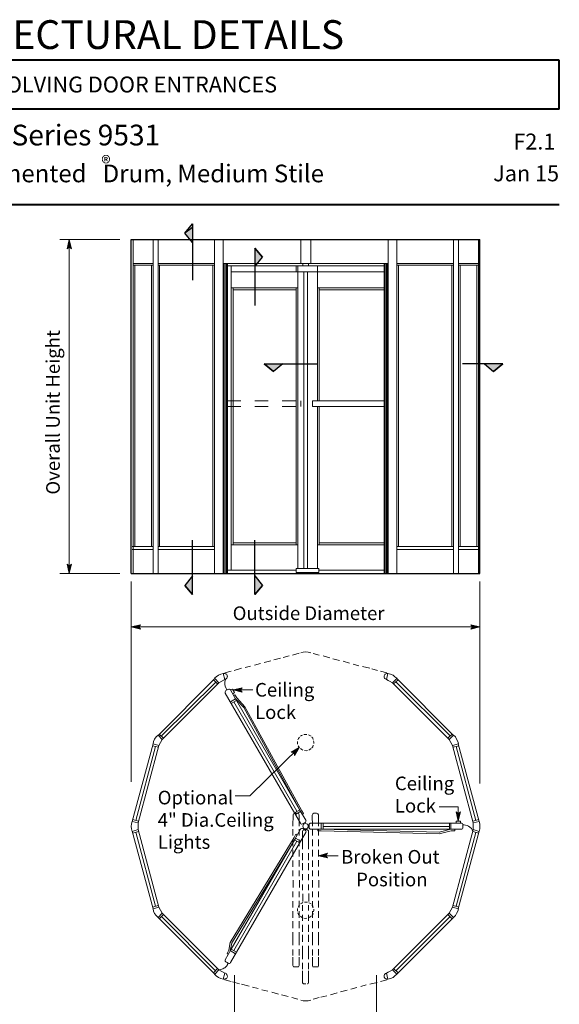
# Model space of a CAD drawing. Units: inches. Extents: x 45 to 591, y 17 to 777.
# Drawn here: x 376 to 582, y 401 to 776 of the extents above; entities that cross this region are included whole.
import ezdxf

# ---------------------------------------------------------------- set-up
doc = ezdxf.new("R2010")
doc.units = ezdxf.units.IN
doc.header["$MEASUREMENT"] = 0
doc.layers.add('Layer 1', color=7, linetype='Continuous')

msp = doc.modelspace()

# ---------------------------------------------------------------- hatches: boundary and pattern name
at = {"layer": 'Layer 1'}
for points in [[(438.84, 694.8), (441.72, 691.2), (441.72, 698.28)], [(394.8, 692.28), (395.64, 688.8), (394.8, 689.52), (393.96, 688.8)], [(468.48, 685.56), (465.48, 682.08), (465.48, 689.04)], [(472.68, 642.12), (476.16, 645), (469.08, 645)], [(556.44, 642.12), (552.96, 645), (560.04, 645)], [(394.8, 565.2), (393.96, 568.68), (394.8, 567.96), (395.64, 568.68)], [(438.84, 560.64), (441.72, 564.24), (441.72, 557.16)], [(468.48, 560.64), (465.48, 564.24), (465.48, 557.16)], [(418.44, 544.8), (421.92, 545.64), (421.32, 544.8), (421.92, 543.96)], [(551.28, 544.8), (547.8, 543.96), (548.52, 544.8), (547.8, 545.64)], [(457.2, 520.8), (460.68, 521.64), (459.96, 520.8), (460.68, 519.96)], [(482.4, 498.84), (480.6, 495.84), (480.48, 496.92), (479.4, 497.16)], [(543, 470.88), (542.16, 474.36), (543, 473.64), (543.84, 474.36)], [(489.72, 457.68), (493.2, 458.64), (492.48, 457.68), (493.2, 456.84)]]:
    msp.add_hatch(color=7, dxfattribs=at).paths.add_polyline_path(points)

# ---------------------------------------------------------------- linework, layer by layer
at = {"layer": 'Layer 1', "color": 7, "lineweight": 40}
for points in [[(581.52, 760.56), (275.04, 760.56)], [(581.52, 741.96), (581.52, 760.56)], [(581.52, 741.96), (275.04, 741.96)], [(45.24, 705.72), (581.52, 705.72)]]:
    msp.add_lwpolyline(points, dxfattribs=at)
at = {"layer": 'Layer 1', "lineweight": 0}
for points in [[(438.84, 694.8), (438.84, 694.8), (441.72, 691.2), (441.72, 698.28), (438.84, 694.8)], [(394.8, 692.28), (395.64, 688.8), (394.8, 689.52), (393.96, 688.8), (394.8, 692.28)], [(468.48, 685.56), (468.48, 685.56), (465.48, 682.08), (465.48, 689.04), (468.48, 685.56)], [(472.68, 642.12), (472.68, 642.12), (476.16, 645), (469.08, 645), (472.68, 642.12)], [(556.44, 642.12), (556.44, 642.12), (552.96, 645), (560.04, 645), (556.44, 642.12)], [(394.8, 565.2), (393.96, 568.68), (394.8, 567.96), (395.64, 568.68), (394.8, 565.2)], [(438.84, 560.64), (438.84, 560.64), (441.72, 564.24), (441.72, 557.16), (438.84, 560.64)], [(468.48, 560.64), (468.48, 560.64), (465.48, 564.24), (465.48, 557.16), (468.48, 560.64)], [(418.44, 544.8), (421.92, 545.64), (421.32, 544.8), (421.92, 543.96), (418.44, 544.8)], [(551.28, 544.8), (547.8, 543.96), (548.52, 544.8), (547.8, 545.64), (551.28, 544.8)], [(457.2, 520.8), (460.68, 521.64), (459.96, 520.8), (460.68, 519.96), (457.2, 520.8)], [(482.4, 498.84), (480.6, 495.84), (480.48, 496.92), (479.4, 497.16), (482.4, 498.84)], [(543, 470.88), (542.16, 474.36), (543, 473.64), (543.84, 474.36), (543, 470.88)], [(489.72, 457.68), (493.2, 458.64), (492.48, 457.68), (493.2, 456.84), (489.72, 457.68)]]:
    msp.add_lwpolyline(points, dxfattribs=at)
at = {"layer": 'Layer 1', "color": 7, "lineweight": 5}
for points in [[(438.84, 694.8), (438.84, 694.8), (441.72, 691.2), (441.72, 698.28), (438.84, 694.8)], [(391.2, 692.28), (414.12, 692.28)], [(394.8, 692.28), (395.64, 688.8), (394.8, 689.52), (393.96, 688.8), (394.8, 692.28)], [(394.8, 565.2), (394.8, 692.28)], [(419.16, 565.2), (419.16, 692.28)], [(426.72, 565.2), (426.72, 692.28)], [(428.64, 565.2), (428.64, 692.28)], [(450.12, 565.2), (450.12, 692.28)], [(453.48, 692.28), (453.48, 565.2)], [(483, 683.16), (483, 692.28)], [(486.84, 683.16), (486.84, 692.28)], [(516.36, 692.28), (516.36, 565.2)], [(519.6, 626.76), (519.6, 692.28)], [(541.2, 565.2), (541.2, 692.28)], [(543.12, 565.2), (543.12, 692.28)], [(550.68, 565.2), (550.68, 692.28)], [(468.48, 685.56), (468.48, 685.56), (465.48, 682.08), (465.48, 689.04), (468.48, 685.56)], [(426.72, 683.16), (419.16, 683.16)], [(426.72, 682.56), (419.16, 682.56)], [(419.76, 682.56), (419.76, 575.4)], [(426.12, 682.56), (426.12, 575.4)], [(450.12, 683.16), (428.64, 683.16)], [(450.12, 682.56), (428.64, 682.56)], [(429.24, 682.56), (429.24, 575.4)], [(449.52, 575.4), (449.52, 682.56)], [(455.04, 683.16), (453.48, 683.16)], [(453.72, 565.2), (453.72, 683.16)], [(454.2, 565.2), (454.2, 683.16)], [(454.68, 565.2), (454.68, 683.16)], [(455.04, 565.2), (455.04, 683.16)], [(483.84, 683.16), (483.84, 682.32)], [(486, 683.16), (486, 682.32)], [(514.8, 565.2), (514.8, 683.16)], [(516.36, 683.16), (514.8, 683.16)], [(515.16, 565.2), (515.16, 683.16)], [(515.64, 565.2), (515.64, 683.16)], [(516.12, 565.2), (516.12, 683.16)], [(541.2, 683.16), (519.6, 683.16)], [(541.2, 682.56), (519.6, 682.56)], [(520.2, 626.76), (520.2, 682.56)], [(540.6, 682.56), (540.6, 575.4)], [(550.68, 683.16), (543.12, 683.16)], [(550.68, 682.56), (543.12, 682.56)], [(543.72, 682.56), (543.72, 575.4)], [(550.08, 682.56), (550.08, 575.4)], [(514.8, 682.32), (455.04, 682.32)], [(456.48, 682.32), (456.48, 566.4)], [(514.8, 680.04), (456.48, 680.04)], [(481.32, 682.32), (481.32, 680.04)], [(481.92, 675.84), (481.92, 682.08)], [(481.92, 680.04), (481.92, 567)], [(484.2, 567), (484.2, 680.04)], [(485.52, 567), (485.52, 680.04)], [(489.36, 675.96), (489.36, 682.2)], [(489.36, 680.04), (489.36, 630.96)], [(481.92, 673.92), (456.48, 673.92)], [(457.2, 628.68), (457.2, 673.92)], [(457.2, 673.2), (481.32, 673.2)], [(481.2, 628.68), (481.2, 673.92)], [(489.36, 673.92), (514.8, 673.92)], [(514.8, 673.2), (489.96, 673.2)], [(490.08, 630.96), (490.08, 673.92)], [(472.68, 642.12), (472.68, 642.12), (476.16, 645), (469.08, 645), (472.68, 642.12)], [(556.44, 642.12), (556.44, 642.12), (552.96, 645), (560.04, 645), (556.44, 642.12)], [(483, 630.96), (483, 628.68)], [(514.8, 630.96), (487.44, 630.96)], [(487.44, 630.96), (487.44, 628.68)], [(457.2, 576.12), (457.2, 628.68)], [(481.2, 576.12), (481.2, 628.68)], [(514.8, 628.68), (487.44, 628.68)], [(489.36, 628.68), (489.36, 567)], [(490.08, 576.12), (490.08, 628.68)], [(519.6, 565.2), (519.6, 626.76)], [(520.2, 575.4), (520.2, 626.76)], [(418.8, 575.4), (426.72, 575.4)], [(418.8, 574.32), (426.72, 574.32)], [(428.64, 575.4), (450.12, 575.4)], [(428.64, 574.32), (450.12, 574.32)], [(456.48, 576.12), (481.92, 576.12)], [(457.2, 576.84), (481.2, 576.84)], [(514.92, 576.12), (489.36, 576.12)], [(514.92, 576.84), (490.08, 576.84)], [(519.6, 575.4), (541.2, 575.4)], [(519.6, 574.32), (541.2, 574.32)], [(543.12, 575.4), (550.92, 575.4)], [(543.12, 574.32), (550.92, 574.32)], [(394.8, 565.2), (393.96, 568.68), (394.8, 567.96), (395.64, 568.68), (394.8, 565.2)], [(481.2, 566.4), (455.04, 566.4)], [(481.2, 565.56), (481.2, 567)], [(481.2, 567), (481.2, 566.4)], [(481.2, 567), (489.96, 567)], [(489.96, 565.56), (489.96, 567)], [(489.96, 566.4), (514.8, 566.4)], [(391.2, 565.2), (414.12, 565.2)], [(438.84, 560.64), (438.84, 560.64), (441.72, 564.24), (441.72, 557.16), (438.84, 560.64)], [(453.48, 565.2), (455.04, 565.2)], [(468.48, 560.64), (468.48, 560.64), (465.48, 564.24), (465.48, 557.16), (468.48, 560.64)], [(489.96, 565.56), (481.2, 565.56)], [(489.96, 565.56), (481.56, 565.56)], [(481.56, 565.56), (481.56, 565.32)], [(488.28, 565.56), (488.28, 565.32)], [(514.8, 565.2), (516.36, 565.2)], [(418.44, 562.08), (418.44, 485.88)], [(551.28, 562.08), (551.28, 485.16)], [(418.44, 544.8), (421.92, 545.64), (421.32, 544.8), (421.92, 543.96), (418.44, 544.8)], [(418.44, 544.8), (551.28, 544.8)], [(551.28, 544.8), (547.8, 543.96), (548.52, 544.8), (547.8, 545.64), (551.28, 544.8)], [(475.32, 532.92), (472.8, 532.32)], [(478.56, 533.76), (476.28, 533.16)], [(479.88, 534.12), (482.4, 534.84)], [(483.96, 535.2), (483, 534.96)], [(484.92, 535.32), (483.96, 535.2)], [(485.88, 535.2), (484.92, 535.32)], [(486.84, 534.96), (485.88, 535.2)], [(487.8, 534.72), (490.08, 534.12)], [(491.52, 533.76), (494.04, 533.04)], [(495.24, 532.68), (497.76, 532.08)], [(460.44, 529.08), (457.68, 528.24)], [(463.92, 529.92), (461.88, 529.32)], [(467.64, 530.88), (465.36, 530.28)], [(471.6, 531.96), (469.08, 531.24)], [(499.2, 531.72), (501.6, 531)], [(503.04, 530.64), (505.08, 530.04)], [(506.52, 529.8), (509.28, 529.08)], [(512.28, 528.24), (510.12, 528.84)], [(450.24, 525.12), (449.76, 524.64)], [(450.12, 525.24), (450.84, 525.84)], [(451.8, 523.56), (450.24, 525.12)], [(450.84, 525.84), (451.68, 526.44)], [(451.68, 526.44), (452.52, 526.8)], [(452.52, 526.8), (453.48, 527.04)], [(453.48, 527.04), (454.08, 524.76)], [(453.72, 527.04), (453.48, 527.04)], [(453.96, 527.04), (453.72, 527.04)], [(454.2, 527.04), (453.96, 527.04)], [(456.48, 528), (454.08, 527.28)], [(454.08, 525), (454.08, 524.88)], [(454.44, 526.92), (454.2, 527.04)], [(454.2, 524.4), (454.44, 525)], [(454.32, 524.88), (454.56, 525)], [(454.56, 526.8), (454.44, 526.92)], [(454.8, 526.68), (454.56, 526.8)], [(454.56, 525), (454.68, 525.12)], [(454.68, 525.12), (454.8, 525.36)], [(454.92, 526.44), (454.8, 526.68)], [(454.8, 525.36), (454.92, 525.6)], [(454.92, 526.2), (454.92, 526.44)], [(455.04, 525.96), (454.92, 526.2)], [(454.92, 525.84), (455.04, 525.96)], [(454.92, 525.6), (454.92, 525.84)], [(513.36, 528), (515.76, 527.28)], [(514.8, 526.2), (514.92, 526.44)], [(514.8, 525.96), (514.8, 526.2)], [(514.8, 525.84), (514.8, 525.96)], [(514.8, 525.6), (514.8, 525.84)], [(514.92, 525.36), (514.8, 525.6)], [(514.92, 526.44), (515.04, 526.68)], [(515.04, 525.12), (514.92, 525.36)], [(515.04, 526.68), (515.16, 526.8)], [(515.28, 525), (515.04, 525.12)], [(515.16, 526.8), (515.4, 526.92)], [(515.52, 524.88), (515.28, 525)], [(515.4, 526.92), (515.64, 527.04)], [(515.64, 527.04), (515.88, 527.04)], [(516.24, 527.04), (515.64, 524.76)], [(515.76, 525), (515.64, 524.88)], [(515.88, 527.04), (516, 527.04)], [(516, 527.04), (516.24, 527.04)], [(517.2, 526.8), (516.24, 527.04)], [(518.16, 526.44), (517.2, 526.8)], [(517.92, 523.56), (519.6, 525.12)], [(518.88, 525.84), (518.16, 526.44)], [(519.6, 525.24), (518.88, 525.84)], [(541.2, 503.52), (519.6, 525.12)], [(428.64, 503.52), (449.76, 524.64)], [(450.6, 523.8), (429.96, 503.28)], [(430.2, 501.96), (451.8, 523.56)], [(451.32, 523.08), (449.76, 524.64)], [(454.08, 524.76), (451.8, 523.56)], [(454.08, 524.76), (453.36, 524.4)], [(453.36, 524.4), (453.36, 524.4)], [(454.08, 524.76), (454.32, 524.88)], [(454.08, 524.88), (454.08, 524.76)], [(454.08, 523.8), (454.2, 524.4)], [(454.08, 523.32), (454.08, 523.8)], [(454.08, 522.84), (454.08, 523.32)], [(454.2, 522.24), (454.08, 522.84)], [(454.44, 521.64), (454.2, 522.24)], [(454.68, 521.16), (454.44, 521.64)], [(454.92, 520.8), (454.68, 521.16)], [(455.64, 521.16), (455.4, 521.04)], [(455.88, 521.16), (455.64, 521.16)], [(456.12, 521.04), (455.88, 521.16)], [(456.24, 520.8), (456.96, 521.16)], [(457.8, 519.84), (456.96, 521.16)], [(457.2, 520.8), (460.68, 521.64), (459.96, 520.8), (460.68, 519.96), (457.2, 520.8)], [(515.64, 524.76), (515.52, 524.88)], [(515.64, 524.88), (515.64, 524.76)], [(515.64, 524.76), (516.36, 524.4)], [(515.64, 524.76), (517.92, 523.56)], [(516.36, 524.4), (516.36, 524.4)], [(539.52, 501.96), (517.92, 523.56)], [(518.4, 523.08), (520.08, 524.64)], [(519.24, 523.92), (539.88, 503.28)], [(454.32, 520.32), (454.2, 520.08)], [(454.2, 520.08), (454.2, 519.84)], [(454.2, 519.84), (454.2, 519.6)], [(455.64, 517.2), (454.2, 519.6)], [(454.44, 520.56), (454.32, 520.32)], [(454.44, 520.56), (454.92, 520.8)], [(454.92, 520.8), (455.4, 521.04)], [(456.24, 520.8), (456.12, 521.04)], [(456.24, 520.8), (457.68, 518.28)], [(456.24, 516.24), (458.16, 517.44)], [(457.08, 519.36), (457.8, 519.84)], [(464.76, 520.8), (457.2, 520.8)], [(457.44, 518.64), (457.92, 519)], [(457.68, 518.28), (482.76, 474.84)], [(457.92, 519), (458.64, 517.8)], [(461.4, 513.96), (458.16, 517.44)], [(461.76, 514.44), (458.64, 517.8)], [(480.72, 473.76), (455.64, 517.2)], [(456.48, 515.64), (458.52, 516.84)], [(481.56, 474.6), (457.56, 516.24)], [(482.88, 474.6), (461.28, 514.08)], [(483.48, 474.84), (461.76, 514.44)], [(427.92, 502.92), (427.32, 502.08)], [(428.64, 503.64), (427.92, 502.92)], [(430.2, 501.96), (428.64, 503.64)], [(428.64, 503.64), (428.64, 503.64)], [(430.68, 502.44), (429.12, 504)], [(539.04, 502.44), (540.72, 504)], [(539.52, 501.96), (541.2, 503.64)], [(541.2, 503.64), (541.92, 502.92)], [(541.2, 503.64), (541.2, 503.64)], [(541.92, 502.92), (542.4, 502.08)], [(418.8, 470.76), (426.72, 500.28)], [(427.68, 499.32), (420.12, 471.12)], [(421.08, 470.16), (429, 499.68)], [(428.76, 499.08), (426.48, 499.56)], [(426.96, 501.24), (426.72, 500.28)], [(429, 499.68), (426.72, 500.28)], [(426.72, 500.28), (426.72, 500.28)], [(427.32, 502.08), (426.96, 501.24)], [(429, 499.68), (430.2, 501.96)], [(463.56, 480.48), (482.4, 498.84)], [(482.4, 498.84), (480.6, 495.84), (480.48, 496.92), (479.4, 497.16), (482.4, 498.84)], [(540.84, 499.68), (539.52, 501.96)], [(540.84, 499.68), (543.12, 500.28)], [(548.76, 470.16), (540.84, 499.68)], [(541.08, 499.08), (543.24, 499.56)], [(542.16, 499.32), (549.72, 471.12)], [(542.4, 502.08), (542.88, 501.24)], [(542.88, 501.24), (543.12, 500.28)], [(550.92, 470.76), (543, 500.28)], [(543.12, 500.28), (543.12, 500.28)], [(543, 476.28), (543, 470.88)], [(480.12, 473.28), (480, 468.96)], [(480.12, 473.28), (480.24, 473.64)], [(480.24, 473.64), (480.72, 473.88)], [(482.64, 475.2), (480.6, 474)], [(481.2, 473.88), (480.72, 473.88)], [(480.72, 473.88), (480.72, 473.88)], [(482.88, 470.04), (480.72, 473.76)], [(483, 474.6), (480.96, 473.4)], [(481.8, 473.88), (481.2, 473.88)], [(481.8, 473.88), (482.28, 473.64)], [(482.28, 473.64), (482.4, 473.16)], [(482.4, 473.16), (482.4, 473.16)], [(482.4, 468.96), (482.4, 473.16)], [(482.76, 474.84), (484.92, 471.24)], [(484.08, 473.76), (483.48, 474.84)], [(483.6, 473.4), (484.08, 473.76)], [(487.56, 473.64), (487.32, 473.16)], [(487.32, 473.16), (487.32, 473.16)], [(487.44, 468.96), (487.32, 473.16)], [(488.04, 473.88), (487.56, 473.64)], [(488.04, 473.88), (488.52, 473.88)], [(488.52, 473.88), (489, 473.88)], [(489.48, 473.64), (489, 473.88)], [(489, 473.88), (489, 473.88)], [(489.72, 473.28), (489.48, 473.64)], [(489.72, 473.28), (489.72, 468.96)], [(543, 470.88), (542.16, 474.36), (543, 473.64), (543.84, 474.36), (543, 470.88)], [(418.56, 469.8), (418.44, 468.84)], [(418.44, 468.84), (418.56, 467.88)], [(418.8, 470.76), (418.56, 469.8)], [(421.08, 470.16), (418.8, 470.76)], [(421.2, 470.88), (418.92, 471.48)], [(421.08, 467.64), (421.08, 470.16)], [(482.88, 470.04), (483, 469.8)], [(483, 469.8), (483.24, 469.68)], [(483.24, 469.68), (483.48, 469.68)], [(483.48, 469.68), (483.72, 469.8)], [(484.2, 470.04), (483.72, 469.8)], [(484.68, 470.28), (484.2, 470.04)], [(484.68, 470.28), (484.8, 470.52)], [(484.8, 470.52), (484.92, 470.76)], [(485.04, 471), (484.92, 471.24)], [(484.92, 470.76), (485.04, 471)], [(486.48, 469.92), (486.24, 469.68)], [(486.24, 469.68), (486.24, 469.44)], [(486.24, 468.84), (486.24, 469.44)], [(486.24, 468.36), (486.24, 468.84)], [(486.6, 470.04), (486.48, 469.92)], [(486.84, 470.04), (486.6, 470.04)], [(486.84, 470.04), (491.52, 470.04)], [(490.8, 467.76), (490.8, 470.04)], [(491.52, 470.04), (542.4, 470.04)], [(491.52, 467.76), (491.52, 470.04)], [(491.52, 468.84), (539.64, 468.84)], [(539.64, 470.04), (539.64, 467.76)], [(540.24, 470.04), (540.24, 467.76)], [(543.84, 470.88), (542.16, 470.88)], [(542.16, 470.04), (542.16, 470.88)], [(542.4, 470.04), (544.2, 470.04)], [(543.84, 470.04), (543.84, 470.88)], [(544.44, 470.04), (544.2, 470.04)], [(544.68, 469.92), (544.44, 470.04)], [(544.8, 469.68), (544.68, 469.92)], [(544.8, 469.44), (544.8, 469.68)], [(544.8, 469.44), (544.8, 468.84)], [(544.8, 469.44), (545.28, 469.44)], [(544.8, 468.84), (544.8, 468.36)], [(545.28, 469.44), (545.76, 469.32)], [(545.76, 469.32), (546.36, 469.2)], [(546.36, 469.2), (546.96, 468.96)], [(546.96, 468.96), (547.44, 468.6)], [(548.52, 470.88), (550.8, 471.48)], [(548.76, 470.16), (551.04, 470.76)], [(548.76, 467.64), (548.76, 470.16)], [(550.92, 470.76), (550.92, 470.88)], [(551.04, 470.76), (551.28, 469.8)], [(551.28, 469.8), (551.28, 468.84)], [(551.28, 468.84), (551.28, 467.88)], [(418.56, 467.88), (418.8, 466.92)], [(421.08, 467.64), (418.8, 466.92)], [(426.72, 437.52), (418.8, 467.04)], [(418.8, 466.92), (418.8, 466.92)], [(421.2, 466.92), (419.04, 466.32)], [(427.68, 438.48), (420.12, 466.68)], [(428.88, 438.12), (421.08, 467.64)], [(480, 467.76), (480, 465.36)], [(481.08, 465.84), (480.48, 464.64)], [(480.6, 463.8), (482.88, 467.76)], [(481.56, 465.48), (481.08, 465.84)], [(482.4, 467.76), (482.4, 465.36)], [(483, 467.88), (482.88, 467.76)], [(483.24, 468), (483, 467.88)], [(483.48, 468), (483.24, 468)], [(483.72, 468), (483.48, 468)], [(484.92, 466.56), (483.48, 464.04)], [(483.72, 468), (484.2, 467.76)], [(483.96, 467.28), (483.72, 467.16)], [(483.72, 467.16), (483.72, 466.92)], [(483.72, 462.6), (483.72, 466.92)], [(484.08, 467.52), (483.96, 467.28)], [(484.32, 467.52), (484.08, 467.52)], [(484.2, 467.76), (484.68, 467.4)], [(484.32, 467.52), (484.92, 467.52)], [(484.8, 467.28), (484.68, 467.4)], [(484.92, 467.04), (484.8, 467.28)], [(484.92, 467.52), (485.4, 467.52)], [(485.04, 466.8), (484.92, 467.04)], [(484.92, 466.56), (485.04, 466.8)], [(485.64, 467.52), (485.4, 467.52)], [(485.88, 467.28), (485.64, 467.52)], [(486, 467.16), (485.88, 467.28)], [(486, 466.92), (486, 467.16)], [(486, 466.92), (486, 462.6)], [(486.24, 468.36), (486.24, 468.12)], [(486.24, 468.12), (486.48, 467.88)], [(486.48, 467.88), (486.6, 467.76)], [(486.6, 467.76), (486.84, 467.76)], [(491.52, 467.76), (486.84, 467.76)], [(487.44, 467.76), (487.44, 465.36)], [(489.48, 467.76), (489.48, 467.16)], [(489.48, 467.16), (490.8, 467.16)], [(489.72, 467.76), (489.72, 465.36)], [(490.8, 467.76), (535.92, 466.68)], [(490.8, 467.16), (535.8, 466.08)], [(542.4, 467.76), (491.52, 467.76)], [(535.68, 466.68), (540.24, 467.76)], [(535.8, 466.08), (540.36, 467.16)], [(541.68, 467.16), (540.36, 467.16)], [(540.84, 438.12), (548.76, 467.52)], [(541.68, 467.76), (541.68, 467.16)], [(542.16, 438.48), (549.72, 466.56)], [(544.2, 467.76), (542.4, 467.76)], [(543, 437.52), (550.92, 467.04)], [(544.2, 467.76), (544.44, 467.76)], [(544.44, 467.76), (544.68, 467.88)], [(544.68, 467.88), (544.8, 468.12)], [(544.8, 468.12), (544.8, 468.36)], [(547.44, 468.6), (548.04, 468)], [(548.04, 468), (548.28, 467.52)], [(548.28, 467.52), (548.52, 466.92)], [(548.52, 466.92), (550.8, 466.32)], [(548.76, 467.64), (551.04, 466.92)], [(551.28, 467.88), (551.04, 466.92)], [(551.04, 466.92), (551.04, 466.92)], [(480.48, 464.64), (456.12, 424.68)], [(456.48, 422.16), (480.6, 463.8)], [(480.96, 464.28), (456.6, 424.32)], [(481.56, 463.2), (457.56, 421.56)], [(483.48, 464.04), (458.52, 420.96)], [(480, 463.92), (480, 461.28)], [(480.6, 463.8), (482.64, 462.6)], [(480.96, 464.4), (483, 463.2)], [(482.4, 463.92), (482.4, 461.28)], [(483.72, 462.48), (483.72, 460.2)], [(486, 462.48), (486, 460.2)], [(487.44, 463.92), (487.44, 461.28)], [(489.72, 463.92), (489.72, 461.28)], [(480, 459.96), (480, 457.44)], [(482.4, 459.96), (482.4, 457.44)], [(483.72, 458.64), (483.72, 456)], [(486, 458.64), (486, 456)], [(487.44, 459.96), (487.44, 457.44)], [(489.72, 459.96), (489.72, 457.44)], [(489.72, 457.68), (493.2, 458.64), (492.48, 457.68), (493.2, 456.84), (489.72, 457.68)], [(497.28, 457.68), (489.72, 457.68)], [(480, 455.88), (480, 453.48)], [(482.4, 456), (482.4, 453.6)], [(483.72, 454.8), (483.72, 452.16)], [(486, 454.8), (486, 452.16)], [(487.44, 455.88), (487.44, 453.48)], [(489.72, 456), (489.72, 453.6)], [(480, 452.04), (480, 449.88)], [(482.4, 452.04), (482.4, 449.88)], [(483.72, 450.72), (483.72, 448.32)], [(486, 450.72), (486, 448.32)], [(487.44, 452.04), (487.44, 449.88)], [(489.72, 452.04), (489.72, 449.88)], [(480.12, 445.56), (480.12, 448.44)], [(482.52, 445.56), (482.52, 448.44)], [(483.72, 446.76), (483.72, 444.6)], [(486, 446.76), (486, 444.6)], [(487.44, 445.56), (487.44, 448.44)], [(489.84, 445.56), (489.84, 448.44)], [(480, 441.96), (480, 444.12)], [(482.4, 441.96), (482.4, 444.12)], [(483.84, 440.28), (483.84, 443.16)], [(486.12, 440.28), (486.12, 443.28)], [(487.44, 441.96), (487.44, 444.12)], [(489.72, 441.96), (489.72, 444.12)], [(428.76, 438.72), (426.48, 438.12)], [(480, 438), (480, 440.4)], [(482.4, 438), (482.4, 440.52)], [(483.72, 436.68), (483.72, 438.84)], [(486, 436.8), (486, 438.84)], [(487.44, 438), (487.44, 440.4)], [(489.72, 438), (489.72, 440.52)], [(541.08, 438.72), (543.24, 438.12)], [(429, 438.12), (426.72, 437.52)], [(426.72, 437.52), (426.96, 436.56)], [(426.72, 437.52), (426.72, 437.52)], [(426.96, 436.56), (427.32, 435.72)], [(427.32, 435.72), (427.92, 434.88)], [(430.2, 435.84), (428.64, 434.16)], [(430.2, 435.84), (429, 438.12)], [(430.68, 435.36), (429.12, 433.68)], [(451.8, 414.24), (430.2, 435.84)], [(480, 434.04), (480, 436.56)], [(482.4, 434.04), (482.4, 436.56)], [(483.72, 432.84), (483.72, 435.24)], [(486, 432.84), (486, 435.24)], [(487.44, 434.04), (487.44, 436.56)], [(489.72, 434.04), (489.72, 436.56)], [(517.92, 414.24), (539.52, 435.84)], [(539.04, 435.36), (540.72, 433.68)], [(539.52, 435.84), (540.84, 438.12)], [(539.52, 435.84), (541.2, 434.16)], [(540.84, 438.12), (543.12, 437.52)], [(542.4, 435.72), (541.92, 434.88)], [(542.88, 436.56), (542.4, 435.72)], [(543.12, 437.52), (542.88, 436.56)], [(543.12, 437.52), (543.12, 437.52)], [(427.92, 434.88), (428.64, 434.16)], [(450.24, 412.56), (428.64, 434.16)], [(428.64, 434.16), (428.64, 434.16)], [(450.48, 413.88), (429.96, 434.52)], [(480, 430.08), (480, 432.72)], [(482.4, 430.08), (482.4, 432.72)], [(483.72, 428.76), (483.72, 431.4)], [(486, 428.76), (486, 431.4)], [(487.44, 430.08), (487.44, 432.72)], [(489.72, 430.08), (489.72, 432.72)], [(519.24, 413.88), (539.88, 434.52)], [(520.08, 413.04), (541.2, 434.16)], [(541.92, 434.88), (541.2, 434.16)], [(541.2, 434.16), (541.2, 434.16)], [(480, 426.24), (480, 428.64)], [(482.4, 426.24), (482.4, 428.64)], [(483.72, 424.92), (483.72, 427.56)], [(486, 424.92), (486, 427.56)], [(487.44, 426.24), (487.44, 428.64)], [(489.72, 426.24), (489.72, 428.64)], [(456.12, 424.68), (455.64, 421.68)], [(456.72, 424.44), (456.12, 421.56)], [(480, 423.6), (480, 426.24)], [(482.4, 423.6), (482.4, 426.24)], [(487.44, 423.6), (487.44, 426.24)], [(489.72, 423.6), (489.72, 426.24)], [(454.2, 418.08), (456.48, 422.16)], [(454.92, 420.48), (455.64, 421.68)], [(455.4, 420.24), (454.92, 420.48)], [(458.16, 420.36), (456.12, 421.56)], [(458.52, 420.96), (456.24, 417)], [(458.52, 420.96), (456.48, 422.16)], [(480, 419.76), (480, 422.04)], [(482.4, 419.76), (482.4, 422.16)], [(483.72, 420.96), (483.72, 423.36)], [(483.72, 418.32), (483.72, 420.96)], [(486, 420.96), (486, 423.36)], [(486, 418.32), (486, 420.96)], [(487.44, 419.76), (487.44, 422.04)], [(489.72, 419.76), (489.72, 422.16)], [(454.2, 418.08), (454.2, 417.84)], [(454.2, 417.84), (454.2, 417.6)], [(454.2, 417.6), (454.32, 417.36)], [(454.32, 417.36), (454.44, 417.24)], [(454.92, 417), (454.44, 417.24)], [(455.04, 416.16), (454.68, 415.68)], [(455.4, 416.76), (454.92, 417)], [(455.16, 416.4), (455.04, 416.16)], [(455.4, 416.76), (455.16, 416.4)], [(455.4, 416.76), (455.64, 416.64)], [(455.64, 416.64), (455.88, 416.64)], [(455.88, 416.64), (456.12, 416.76)], [(456.12, 416.76), (456.24, 417)], [(480, 419.04), (480, 415.92)], [(482.4, 415.92), (482.4, 419.04)], [(483.72, 414.48), (483.72, 416.88)], [(486, 414.48), (486, 416.88)], [(487.44, 415.92), (487.44, 419.04)], [(489.72, 419.04), (489.72, 415.92)], [(451.32, 414.72), (449.76, 413.04)], [(450.12, 412.56), (450.84, 411.96)], [(450.24, 412.56), (450.12, 412.56)], [(451.8, 414.24), (450.24, 412.56)], [(452.52, 414.36), (451.8, 414.24)], [(454.08, 412.92), (451.8, 414.24)], [(451.8, 414.24), (451.8, 414.24)], [(451.8, 414.24), (451.8, 414.24)], [(454.08, 412.92), (451.8, 414.24)], [(453, 414.48), (452.52, 414.36)], [(453.36, 414.6), (453, 414.48)], [(453.72, 414.84), (453.36, 414.6)], [(453.48, 410.64), (454.08, 412.92)], [(454.08, 414.96), (453.72, 414.84)], [(454.32, 415.2), (454.08, 414.96)], [(454.08, 412.92), (454.32, 412.92)], [(454.08, 412.8), (454.08, 412.92)], [(454.08, 412.92), (454.08, 412.92)], [(454.68, 415.68), (454.32, 415.2)], [(454.32, 412.92), (454.56, 412.8)], [(454.56, 412.8), (454.68, 412.56)], [(454.68, 412.56), (454.8, 412.44)], [(454.8, 412.44), (454.92, 412.2)], [(480.24, 415.44), (480, 415.92)], [(480.72, 415.32), (480.24, 415.44)], [(480.72, 415.32), (481.2, 415.32)], [(481.2, 415.32), (481.68, 415.32)], [(482.16, 415.44), (481.68, 415.32)], [(481.68, 415.32), (481.68, 415.32)], [(482.4, 415.92), (482.16, 415.44)], [(483.72, 409.56), (483.72, 413.88)], [(486, 413.88), (486, 409.56)], [(487.44, 415.92), (487.56, 415.44)], [(487.56, 415.44), (488.04, 415.32)], [(488.52, 415.32), (488.04, 415.32)], [(488.04, 415.32), (488.04, 415.32)], [(489.12, 415.32), (488.52, 415.32)], [(489.12, 415.32), (489.6, 415.44)], [(489.6, 415.44), (489.72, 415.92)], [(514.92, 412.44), (514.8, 412.2)], [(515.04, 412.56), (514.92, 412.44)], [(515.28, 412.8), (515.04, 412.56)], [(515.52, 412.92), (515.28, 412.8)], [(515.64, 412.92), (515.52, 412.92)], [(515.64, 412.92), (517.92, 414.24)], [(515.64, 412.92), (516.36, 413.4)], [(516.24, 410.64), (515.64, 412.92)], [(515.76, 412.8), (515.64, 412.92)], [(515.64, 412.92), (515.64, 412.92)], [(516.36, 413.4), (516.36, 413.4)], [(517.92, 414.24), (519.6, 412.56)], [(517.92, 414.24), (517.92, 414.24)], [(518.4, 414.72), (520.08, 413.04)], [(519.6, 412.56), (518.88, 411.96)], [(519.6, 412.56), (520.08, 413.04)], [(519.6, 412.56), (519.6, 412.56)], [(450.84, 411.96), (451.68, 411.36)], [(451.68, 411.36), (452.52, 411)], [(452.52, 411), (453.48, 410.64)], [(453.72, 410.64), (453.48, 410.76)], [(453.96, 410.64), (453.72, 410.64)], [(454.2, 410.76), (453.96, 410.64)], [(456.48, 409.8), (454.08, 410.4)], [(454.44, 410.76), (454.2, 410.76)], [(454.56, 411), (454.44, 410.76)], [(454.8, 411.12), (454.56, 411)], [(454.92, 411.36), (454.8, 411.12)], [(454.92, 412.2), (454.92, 411.96)], [(454.92, 411.96), (455.04, 411.72)], [(455.04, 411.72), (454.92, 411.48)], [(454.92, 411.48), (454.92, 411.36)], [(459.72, 408.96), (456.96, 409.68)], [(457.8, 412.2), (457.8, 389.64)], [(463.32, 408), (460.44, 408.72)], [(483.72, 409.56), (483.72, 409.32)], [(483.72, 409.32), (483.96, 409.08)], [(483.96, 409.08), (484.08, 408.96)], [(484.08, 408.96), (484.32, 408.96)], [(484.92, 408.96), (484.32, 408.96)], [(485.4, 408.96), (485.64, 408.96)], [(485.64, 408.96), (485.88, 409.08)], [(485.88, 409.08), (486, 409.32)], [(486, 409.32), (486, 409.56)], [(509.28, 408.72), (512.16, 409.44)], [(511.92, 412.2), (511.92, 389.64)], [(513.36, 409.8), (515.76, 410.4)], [(514.8, 412.2), (514.8, 411.96)], [(514.8, 411.96), (514.8, 411.72)], [(514.8, 411.72), (514.8, 411.48)], [(514.8, 411.48), (514.92, 411.36)], [(514.92, 411.36), (515.04, 411.12)], [(515.04, 411.12), (515.16, 411)], [(515.16, 411), (515.4, 410.76)], [(515.4, 410.76), (515.64, 410.76)], [(515.64, 410.76), (515.88, 410.64)], [(515.88, 410.64), (516, 410.64)], [(516, 410.64), (516.24, 410.76)], [(517.2, 411), (516.24, 410.64)], [(518.16, 411.36), (517.2, 411)], [(518.88, 411.96), (518.16, 411.36)], [(466.8, 407.16), (464.64, 407.64)], [(470.52, 406.08), (468.24, 406.68)], [(474.48, 405), (471.96, 405.72)], [(494.4, 404.76), (496.92, 405.48)], [(498.12, 405.84), (500.64, 406.44)], [(502.08, 406.92), (504.36, 407.52)], [(505.92, 407.88), (507.96, 408.48)], [(478.2, 404.04), (475.68, 404.76)], [(481.92, 403.08), (479.64, 403.68)], [(483.96, 402.48), (483, 402.72)], [(484.92, 402.48), (483.96, 402.48)], [(485.88, 402.48), (484.92, 402.48)], [(486.84, 402.72), (485.88, 402.48)], [(487.8, 403.08), (490.08, 403.68)], [(490.68, 403.8), (492.96, 404.4)]]:
    msp.add_lwpolyline(points, dxfattribs=at)
at = {"layer": 'Layer 1', "color": 7, "lineweight": 25}
for points in [[(438.84, 694.8), (441.72, 698.28)], [(441.72, 698.28), (441.72, 676.8)], [(441.72, 698.28), (441.72, 691.2)], [(441.72, 698.28), (441.72, 698.28)], [(441.72, 696.96), (438.84, 694.8)], [(441.72, 696.96), (438.84, 694.8)], [(441.72, 691.2), (438.84, 694.8)], [(418.44, 565.2), (418.44, 692.28)], [(418.44, 692.28), (551.28, 692.28)], [(551.28, 565.2), (551.28, 692.28)], [(465.48, 689.04), (465.48, 667.2)], [(465.48, 689.04), (465.48, 689.04)], [(465.48, 689.04), (465.48, 682.08)], [(468.48, 685.56), (465.48, 689.04)], [(465.48, 689.04), (468.48, 685.56)], [(465.48, 682.08), (468.48, 685.56)], [(465.48, 682.08), (468.48, 685.56)], [(469.08, 645), (476.16, 645)], [(469.08, 645), (469.08, 645)], [(469.08, 645), (489.36, 645)], [(469.08, 645), (472.68, 642.12)], [(472.68, 642.12), (469.08, 645)], [(476.16, 645), (472.68, 642.12)], [(476.16, 645), (472.68, 642.12)], [(560.04, 645), (544.68, 645)], [(552.96, 645), (556.44, 642.12)], [(552.96, 645), (556.44, 642.12)], [(560.04, 645), (552.96, 645)], [(560.04, 645), (556.44, 642.12)], [(556.44, 642.12), (560.04, 645)], [(560.04, 645), (560.04, 645)], [(441.72, 557.16), (441.72, 577.8)], [(465.48, 557.16), (465.48, 577.8)], [(418.44, 565.2), (551.28, 565.2)], [(441.72, 564.24), (438.84, 560.64)], [(441.72, 564.24), (438.84, 560.64)], [(441.72, 557.16), (441.72, 564.24)], [(465.48, 564.24), (468.48, 560.64)], [(465.48, 564.24), (468.48, 560.64)], [(465.48, 557.16), (465.48, 564.24)], [(441.72, 557.16), (438.84, 560.64)], [(438.84, 560.64), (441.72, 557.16)], [(468.48, 560.64), (465.48, 557.16)], [(465.48, 557.16), (468.48, 560.64)], [(441.72, 557.16), (441.72, 557.16)], [(465.48, 557.16), (465.48, 557.16)]]:
    msp.add_lwpolyline(points, dxfattribs=at)
at = {"layer": 'Layer 1', "color": 7, "lineweight": 13}
for points in [[(514.8, 683.16), (455.04, 683.16)], [(455.04, 630.96), (460.2, 630.96)], [(465.48, 630.96), (470.64, 630.96)], [(475.92, 630.96), (481.08, 630.96)], [(455.04, 628.68), (460.2, 628.68)], [(465.48, 628.68), (470.64, 628.68)], [(475.92, 628.68), (481.08, 628.68)], [(482.16, 502.32), (482.52, 502.8)], [(482.88, 503.16), (483.24, 503.52)], [(483.24, 503.52), (483.72, 503.64)], [(484.2, 503.88), (484.8, 503.88)], [(484.8, 503.88), (485.28, 503.88)], [(486, 503.76), (486.48, 503.52)], [(486.48, 503.52), (486.96, 503.16)], [(487.2, 502.8), (487.56, 502.44)], [(487.56, 502.44), (487.8, 501.96)], [(481.8, 500.64), (481.8, 501.24)], [(481.8, 500.16), (481.8, 500.64)], [(481.92, 501.84), (482.16, 502.32)], [(482.28, 499.2), (482.04, 499.56)], [(482.52, 498.72), (482.28, 499.2)], [(487.56, 499.2), (487.2, 498.72)], [(487.8, 499.8), (487.56, 499.2)], [(487.92, 501.48), (488.04, 500.88)], [(488.04, 500.88), (488.04, 500.4)], [(483.36, 498.12), (482.88, 498.48)], [(483.84, 497.88), (483.36, 498.12)], [(485.04, 497.64), (484.44, 497.76)], [(485.52, 497.76), (485.04, 497.64)], [(486.48, 498.12), (486.12, 497.88)], [(486.96, 498.48), (486.48, 498.12)], [(463.56, 480.48), (458.04, 480.48)], [(543, 476.28), (535.68, 476.28)], [(482.52, 438.96), (482.28, 438.6)], [(483.36, 439.68), (482.88, 439.32)], [(483.84, 439.92), (483.36, 439.68)], [(485.04, 440.04), (484.44, 440.04)], [(485.52, 440.04), (485.04, 440.04)], [(486.48, 439.68), (486.12, 439.8)], [(486.96, 439.32), (486.48, 439.68)], [(487.56, 438.48), (487.2, 438.96)], [(481.8, 437.64), (481.8, 437.04)], [(481.8, 437.04), (481.8, 436.56)], [(481.92, 435.96), (482.16, 435.36)], [(482.28, 438.6), (482.04, 438.12)], [(482.16, 435.36), (482.52, 434.88)], [(487.2, 434.88), (487.56, 435.36)], [(487.8, 438), (487.56, 438.48)], [(487.56, 435.36), (487.8, 435.72)], [(487.92, 436.32), (488.04, 436.8)], [(488.04, 436.8), (488.04, 437.4)], [(482.88, 434.64), (483.24, 434.28)], [(483.24, 434.28), (483.72, 434.04)], [(484.2, 433.92), (484.8, 433.8)], [(484.8, 433.8), (485.28, 433.92)], [(486, 434.04), (486.48, 434.28)], [(486.48, 434.28), (486.96, 434.64)]]:
    msp.add_lwpolyline(points, dxfattribs=at)
at = {"layer": 'Layer 1', "color": 2, "lineweight": 13}
for points in [[(542.4, 435.72), (542.4, 435.72)], [(451.68, 411.36), (451.68, 411.36)]]:
    msp.add_lwpolyline(points, dxfattribs=at)
at = {"layer": 'Layer 1', "color": 7, "lineweight": 5}
msp.add_open_spline([(485.88, 468.96), (485.88, 469.56), (485.4, 469.92), (484.8, 469.92), (484.2, 469.92), (483.84, 469.56), (483.84, 468.96), (483.84, 468.36), (484.2, 467.88), (484.8, 467.88), (485.4, 467.88), (485.88, 468.36), (485.88, 468.96)], degree=3, knots=[0, 0, 0, 0, 1, 1, 1, 2, 2, 2, 3, 3, 3, 4, 4, 4, 4], dxfattribs=at)

# ---------------------------------------------------------------- texts
at = {"layer": 'Layer 1', "color": 7, "attachment_point": 7}
for s, insert, char_height in [('\\fHelvetica|b1|i0|c0|p34;\\W0.998078;ARCHITECTURAL DETAILS', (320.88, 764.88), 10.9561), ('{\\fArial|b1|i0|c0|p34;\\W0.998102;REVOLVING DOOR ENTRANCES}', (355.8, 748.32), 6.0623), ('\\fHelvetica|b1|i0|c0|p34;\\W0.998097;EasyFlow     Manual Series 9531      ', (274.32, 728.16), 7.8881), ('\\fHelvetica|b1|i0|c0|p34;\\W0.998102;F2.1', (564, 726.6), 6.0623), ('\\fHelvetica|b0|i0|c0|p34;\\W0.998078;®', (407.03, 718.61), 5.4781), ('{\\fArial|b1|i0|c0|p34;\\W0.998093;Type: 3-Wing with Segmented   Drum, Medium Stile}', (274.32, 714.12), 6.7196), ('\\fHelvetica|b0|i0|c0|p34;\\W0.998102;Jan 15', (556.32, 714.48), 6.0623), ('{\\fArial|b0|i0|c0|p34;\\W0.998096;Outside Diameter}', (457.08, 547.44), 5.1858), ('\\fHelvetica|b0|i0|c0|p34;\\W0.998096;Ceiling ', (465.6, 518.28), 5.1858), ('\\fHelvetica|b0|i0|c0|p34;\\W0.998096;Lock  ', (465.6, 509.76), 5.1858), ('\\fHelvetica|b0|i0|c0|p34;\\W0.998096;Ceiling ', (518.88, 482.64), 5.1858), ('\\fHelvetica|b0|i0|c0|p34;\\W0.998096;Optional ', (428.52, 477.24), 5.1858), ('\\fHelvetica|b0|i0|c0|p34;\\W0.998096;Lock  ', (518.88, 474.12), 5.1858), ('\\fHelvetica|b0|i0|c0|p34;\\W0.998096;4" Dia.Ceiling ', (428.52, 468.72), 5.1858), ('\\fHelvetica|b0|i0|c0|p34;\\W0.998096;Lights   ', (428.52, 460.32), 5.1858), ('\\fHelvetica|b0|i0|c0|p34;\\W0.998096;Broken Out ', (498.36, 454.68), 5.1858), ('\\fHelvetica|b0|i0|c0|p34;\\W0.998096;Position', (504.12, 446.04), 5.1858)]:
    msp.add_mtext(s, dxfattribs=dict(at, insert=insert, char_height=char_height))
at = {"layer": 'Layer 1', "color": 7, "insert": (391.2, 595.2), "char_height": 5.1858, "attachment_point": 7, "rotation": 90}
msp.add_mtext('\\fHelvetica|b0|i0|c0|p34;\\W0.998096;Overall Unit Height', dxfattribs=at)

doc.saveas('drawing.dxf')
